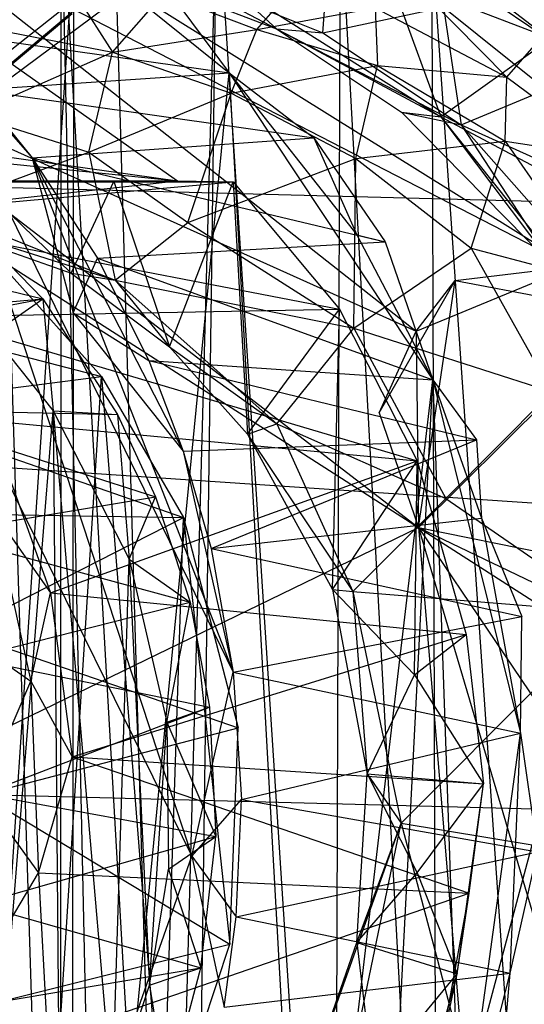
# Model space of a CAD drawing. Units: inches. Extents: x -2.7 to 18.7, y -5.6 to 5.8.
# Drawn here: x 14.2 to 14.5, y -0.1 to 0.4 of the extents above; entities that cross this region are included whole.
import ezdxf

# ---------------------------------------------------------------- set-up
doc = ezdxf.new("R2010")
doc.units = ezdxf.units.IN
doc.layers.get('0').update_dxf_attribs({"true_color": 0xc2ced6})

msp = doc.modelspace()

# ---------------------------------------------------------------- linework, layer by layer
at = {"color": 8, "true_color": 0x7f7f7f}
for p, q in [((14.14215, 0.53359), (14.53332, 0.2893)), ((14.15631, 0.33211), (14.37422, 0.51542)), ((14.16597, 0.351), (14.37422, 0.51542)), ((14.15631, 0.33211), (14.39412, 0.50908)), ((14.26082, -0.49051), (14.26095, 0.49057)), ((14.26095, 0.49057), (14.2825, -0.50458)), ((14.26095, 0.49057), (14.31732, -0.49091)), ((14.28862, 0.49168), (14.31732, -0.49091)), ((14.31732, -0.49091), (14.34396, 0.48959)), ((14.33059, -0.48694), (14.34396, 0.48959)), ((14.34396, 0.48959), (14.40657, -0.47489)), ((14.41912, 0.48921), (14.46323, 0.36908)), ((14.41912, 0.48921), (14.52102, 0.41048)), ((14.16495, 0.47941), (14.45001, 0.25484)), ((14.16495, 0.47941), (14.53332, 0.2893)), ((14.40657, -0.47489), (14.40968, 0.47823)), ((14.40968, 0.47823), (14.46126, -0.46057)), ((14.40038, 0.41381), (14.40413, 0.46283)), ((14.4583, 0.46187), (14.46126, -0.46057)), ((14.4583, 0.46187), (14.5203, -0.4319)), ((14.09218, 0.45987), (14.3305, -0.0249)), ((14.20411, -0.49334), (14.26769, 0.45914)), ((14.26698, -0.45918), (14.26769, 0.45914)), ((14.26769, 0.45914), (14.35052, 0.39247)), ((14.31393, 0.44862), (14.37564, 0.41589)), ((14.31393, 0.44862), (14.40038, 0.41381)), ((14.46736, 0.4464), (14.51767, 0.41247)), ((14.29936, 0.44521), (14.37564, 0.41589)), ((14.31298, 0.44293), (14.35052, 0.39247)), ((14.34787, 0.44156), (14.37564, 0.41589)), ((14.34787, 0.44156), (14.46323, 0.36908)), ((14.26504, 0.44001), (14.28837, 0.40348)), ((14.45108, 0.43813), (14.49828, 0.39026)), ((14.45108, 0.43813), (14.51767, 0.41247)), ((14.28837, 0.40348), (14.31536, 0.43445)), ((14.31536, 0.43445), (14.36514, 0.4156)), ((14.36514, 0.4156), (14.38032, 0.43296)), ((10.62342, 0.42545), (18.4492, 0.22164)), ((10.62342, 0.42545), (18.45325, -0.10219)), ((14.36514, 0.4156), (14.42813, 0.42715)), ((14.40038, 0.41381), (14.46466, 0.42751)), ((14.42813, 0.42715), (14.42952, 0.39651)), ((14.42813, 0.42715), (14.49828, 0.39026)), ((14.46466, 0.42751), (14.47404, 0.3648)), ((14.46466, 0.42751), (14.51925, 0.38367)), ((14.02905, 0.42072), (14.45126, 0.15027)), ((14.21468, 0.38039), (14.26684, 0.42415)), ((14.18553, 0.41577), (14.24551, 0.34718)), ((14.18553, 0.41577), (14.3305, -0.0249)), ((14.18553, 0.41577), (14.35052, 0.39247)), ((14.18553, 0.41577), (14.35262, 0.07325)), ((14.22769, 0.41523), (14.28837, 0.40348)), ((14.28837, 0.40348), (14.36514, 0.4156)), ((14.35148, 0.38165), (14.36514, 0.4156)), ((14.36514, 0.4156), (14.42952, 0.39651)), ((14.37564, 0.41589), (14.40038, 0.41381)), ((14.37564, 0.41589), (14.44226, 0.37148)), ((14.37564, 0.41589), (14.46323, 0.36908)), ((14.37564, 0.41589), (14.47404, 0.3648)), ((14.40038, 0.41381), (14.47404, 0.3648)), ((14.46323, 0.36908), (14.52102, 0.41048)), ((14.49828, 0.39026), (14.51767, 0.41247)), ((14.12465, 0.40136), (14.45001, 0.25484)), ((14.12465, 0.40136), (14.45126, 0.15027)), ((14.21255, 0.37028), (14.28837, 0.40348)), ((14.22745, 0.40225), (14.323, 0.33501)), ((14.27578, 0.35025), (14.28837, 0.40348)), ((14.28837, 0.40348), (14.35148, 0.38165)), ((14.35148, 0.38165), (14.42952, 0.39651)), ((14.41796, 0.34694), (14.42952, 0.39651)), ((14.42952, 0.39651), (14.49742, 0.35604)), ((14.42952, 0.39651), (14.49828, 0.39026)), ((14.21618, 0.38338), (14.35052, 0.39247)), ((14.26698, -0.45918), (14.35052, 0.39247)), ((14.35052, 0.39247), (14.39153, -0.34363)), ((14.35052, 0.39247), (14.39554, 0.35782)), ((14.35052, 0.39247), (14.41839, 0.30627)), ((14.35052, 0.39247), (14.45884, 0.2289)), ((14.49742, 0.35604), (14.49828, 0.39026)), ((14.49828, 0.39026), (14.55593, 0.34735)), ((13.82324, 0.38553), (14.323, 0.33501)), ((14.21618, 0.38338), (14.24551, 0.34718)), ((14.21618, 0.38338), (14.39554, 0.35782)), ((14.47404, 0.3648), (14.51925, 0.38367)), ((14.27578, 0.35025), (14.35148, 0.38165)), ((14.32848, 0.31281), (14.35148, 0.38165)), ((14.35148, 0.38165), (14.41796, 0.34694)), ((14.21255, 0.37028), (14.27578, 0.35025)), ((14.44226, 0.37148), (14.46323, 0.36908)), ((14.44226, 0.37148), (14.47404, 0.3648)), ((14.44226, 0.37148), (14.52375, 0.28858)), ((14.46323, 0.36908), (14.52375, 0.28858)), ((14.46323, 0.36908), (14.55388, 0.25494)), ((14.46323, 0.36908), (14.61826, 0.28659)), ((14.09852, 0.36655), (14.323, 0.33501)), ((14.47404, 0.3648), (14.52375, 0.28858)), ((14.47404, 0.3648), (14.562, 0.26499)), ((14.47404, 0.3648), (14.57646, 0.31851)), ((14.24551, 0.34718), (14.39554, 0.35782)), ((14.39554, 0.35782), (14.41839, 0.30627)), ((14.39554, 0.35782), (14.43358, 0.30243)), ((14.41796, 0.34694), (14.49742, 0.35604)), ((14.4793, 0.29915), (14.49742, 0.35604)), ((14.49742, 0.35604), (14.54991, 0.28024)), ((14.49742, 0.35604), (14.55593, 0.34735)), ((14.19474, 0.32009), (14.27578, 0.35025)), ((14.24551, 0.34718), (14.2674, 0.26459)), ((14.24551, 0.34718), (14.28033, 0.29379)), ((14.24551, 0.34718), (14.32596, 0.19092)), ((14.24551, 0.34718), (14.35262, 0.07325)), ((14.24551, 0.34718), (14.43358, 0.30243)), ((14.27578, 0.35025), (14.28964, 0.28201)), ((14.27578, 0.35025), (14.32848, 0.31281)), ((14.32848, 0.31281), (14.41796, 0.34694)), ((14.41678, 0.2565), (14.41796, 0.34694)), ((14.41796, 0.34694), (14.4793, 0.29915)), ((13.76892, 0.33465), (14.323, 0.33501)), ((13.80929, 0.33457), (14.323, 0.33501)), ((13.80929, 0.33457), (14.28902, 0.33458)), ((13.80929, 0.33457), (14.35251, 0.33442)), ((13.86041, 0.33464), (14.28902, 0.33458)), ((13.99757, 0.33506), (14.28902, 0.33458)), ((14.15149, 0.31629), (14.323, 0.33501)), ((14.15149, 0.31629), (14.35251, 0.33442)), ((14.21602, 0.33463), (14.2662, 0.28572)), ((14.21602, 0.33463), (14.28902, 0.33458)), ((14.2662, 0.28572), (14.28902, 0.33458)), ((14.28902, 0.33458), (14.31864, 0.24648)), ((14.28902, 0.33458), (14.35251, 0.33442)), ((14.31864, 0.24648), (14.35251, 0.33442)), ((14.323, 0.33501), (14.35251, 0.33442)), ((14.35251, 0.33442), (14.36018, 0.19998)), ((14.35251, 0.33442), (14.40914, 0.26658)), ((14.19849, 0.32624), (14.25128, 0.27204)), ((14.15961, 0.32351), (14.2662, 0.28572)), ((14.15961, 0.32351), (14.28964, 0.28201)), ((14.19474, 0.32009), (14.28964, 0.28201)), ((14.15149, 0.31629), (14.40914, 0.26658)), ((14.09225, 0.31032), (14.25128, 0.27204)), ((14.28964, 0.28201), (14.32848, 0.31281)), ((14.32848, 0.31281), (14.41678, 0.2565)), ((14.41839, 0.30627), (14.43358, 0.30243)), ((14.41839, 0.30627), (14.45884, 0.2289)), ((14.28033, 0.29379), (14.43358, 0.30243)), ((14.41678, 0.2565), (14.4793, 0.29915)), ((14.43358, 0.30243), (14.45884, 0.2289)), ((14.4793, 0.29915), (14.52215, 0.22259)), ((14.4793, 0.29915), (14.54991, 0.28024)), ((14.2674, 0.26459), (14.28033, 0.29379)), ((14.28033, 0.29379), (14.30757, 0.23928)), ((14.28033, 0.29379), (14.45884, 0.2289)), ((14.45001, 0.25484), (14.53332, 0.2893)), ((14.47072, 0.28181), (14.53332, 0.2893)), ((14.23286, 0.28618), (14.25048, -0.26986)), ((14.23286, 0.28618), (14.28252, 0.23066)), ((14.2662, 0.28572), (14.28964, 0.28201)), ((14.2662, 0.28572), (14.31864, 0.24648)), ((14.28964, 0.28201), (14.31864, 0.24648)), ((14.28964, 0.28201), (14.37574, 0.20548)), ((14.28964, 0.28201), (14.41678, 0.2565)), ((14.43025, 0.21142), (14.47072, 0.28181)), ((14.45001, 0.25484), (14.47072, 0.28181)), ((14.45126, 0.15027), (14.47072, 0.28181)), ((14.47072, 0.28181), (14.56586, 0.26407)), ((14.10472, 0.27678), (14.28252, 0.23066)), ((14.13396, 0.26201), (14.25128, 0.27204)), ((14.16605, 0.21314), (14.25128, 0.27204)), ((14.21473, 0.26508), (14.25128, 0.27204)), ((14.25128, 0.27204), (14.25676, 0.21238)), ((14.25128, 0.27204), (14.29099, 0.21039)), ((14.19149, 0.26263), (14.40914, 0.26658)), ((14.19149, 0.26263), (14.45064, 0.18578)), ((14.21473, 0.26508), (14.25676, 0.21238)), ((14.2674, 0.26459), (14.30757, 0.23928)), ((14.2674, 0.26459), (14.32596, 0.19092)), ((14.36018, 0.19998), (14.40914, 0.26658)), ((14.40541, 0.11717), (14.40914, 0.26658)), ((14.40914, 0.26658), (14.45064, 0.18578)), ((14.45126, 0.15027), (14.56586, 0.26407)), ((14.37574, 0.20548), (14.41678, 0.2565)), ((14.41678, 0.2565), (14.46592, 0.16579)), ((14.41678, 0.2565), (14.52215, 0.22259)), ((14.43025, 0.21142), (14.45001, 0.25484)), ((14.45001, 0.25484), (14.45126, 0.15027)), ((14.31864, 0.24648), (14.36018, 0.19998)), ((14.31864, 0.24648), (14.37574, 0.20548)), ((14.30757, 0.23928), (14.32596, 0.19092)), ((14.30757, 0.23928), (14.45884, 0.2289)), ((14.30757, 0.23928), (14.48215, 0.19694)), ((14.1559, 0.21475), (14.28252, 0.23066)), ((14.25048, -0.26986), (14.28252, 0.23066)), ((14.28252, 0.23066), (14.3151, -0.17959)), ((14.28252, 0.23066), (14.32615, 0.15566)), ((14.39153, -0.34363), (14.45884, 0.2289)), ((14.43271, -0.28209), (14.45884, 0.2289)), ((14.45884, 0.2289), (14.47358, -0.19193)), ((14.45884, 0.2289), (14.48215, 0.19694)), ((14.45884, 0.2289), (14.48491, 0.1553)), ((14.45884, 0.2289), (14.50554, 0.04072)), ((14.46592, 0.16579), (14.52215, 0.22259)), ((14.1559, 0.21475), (14.32615, 0.15566)), ((14.16605, 0.21314), (14.29099, 0.21039)), ((14.16605, 0.21314), (14.31112, 0.16651)), ((14.21859, -0.26205), (14.25676, 0.21238)), ((14.25676, 0.21238), (14.26025, -0.20689)), ((14.25676, 0.21238), (14.28827, -0.15392)), ((14.25676, 0.21238), (14.29099, 0.21039)), ((14.25676, 0.21238), (14.29715, 0.13339)), ((14.29099, 0.21039), (14.29715, 0.13339)), ((14.29099, 0.21039), (14.31112, 0.16651)), ((14.43025, 0.21142), (14.45126, 0.15027)), ((14.22251, 0.2072), (14.25526, 0.11545)), ((14.22251, 0.2072), (14.45064, 0.18578)), ((14.36018, 0.19998), (14.37574, 0.20548)), ((14.37574, 0.20548), (14.41636, 0.11619)), ((14.37574, 0.20548), (14.46592, 0.16579)), ((14.36018, 0.19998), (14.40541, 0.11717)), ((14.36018, 0.19998), (14.41636, 0.11619)), ((14.32596, 0.19092), (14.48215, 0.19694)), ((14.34093, 0.13913), (14.48215, 0.19694)), ((14.48215, 0.19694), (14.48491, 0.1553)), ((14.32596, 0.19092), (14.34093, 0.13913)), ((14.32596, 0.19092), (14.35262, 0.07325)), ((14.25526, 0.11545), (14.45064, 0.18578)), ((14.40541, 0.11717), (14.45064, 0.18578)), ((14.44913, 0.07181), (14.45064, 0.18578)), ((14.45064, 0.18578), (14.47663, 0.09316)), ((14.19456, 0.14715), (14.31112, 0.16651)), ((14.29715, 0.13339), (14.31112, 0.16651)), ((14.31112, 0.16651), (14.32968, 0.11044)), ((14.41636, 0.11619), (14.46592, 0.16579)), ((14.46592, 0.16579), (14.55381, 0.10495)), ((14.18577, 0.15794), (14.32615, 0.15566)), ((14.22485, 0.15854), (14.24489, 0.06836)), ((14.22485, 0.15854), (14.25526, 0.11545)), ((14.20673, 0.09481), (14.32615, 0.15566)), ((14.3151, -0.17959), (14.32615, 0.15566)), ((14.32615, 0.15566), (14.35079, -0.07179)), ((14.32615, 0.15566), (14.35529, 0.04344)), ((14.34093, 0.13913), (14.48491, 0.1553)), ((14.48491, 0.1553), (14.50554, 0.04072)), ((14.48491, 0.1553), (14.50629, 0.10279)), ((14.03963, -0.04962), (14.45126, 0.15027)), ((14.19456, 0.14715), (14.32968, 0.11044)), ((14.45126, 0.15027), (14.48494, -0.25175)), ((14.45126, 0.15027), (14.51231, 0.12099)), ((14.45126, 0.15027), (14.54965, 0.1304)), ((14.45126, 0.15027), (14.55252, -0.19255)), ((14.45126, 0.15027), (14.59131, -0.05733)), ((14.45126, 0.15027), (14.59154, 0.05999)), ((14.34093, 0.13913), (14.35262, 0.07325)), ((14.34093, 0.13913), (14.50629, 0.10279)), ((14.28827, -0.15392), (14.29715, 0.13339)), ((14.29715, 0.13339), (14.30793, -0.09354)), ((14.29715, 0.13339), (14.31729, 0.04648)), ((14.29715, 0.13339), (14.32968, 0.11044)), ((14.24489, 0.06836), (14.25526, 0.11545)), ((14.25526, 0.11545), (14.26687, 0.02812)), ((14.25526, 0.11545), (14.47663, 0.09316)), ((14.40541, 0.11717), (14.41636, 0.11619)), ((14.40541, 0.11717), (14.42391, 0.01894)), ((14.40541, 0.11717), (14.44913, 0.07181)), ((14.41636, 0.11619), (14.42391, 0.01894)), ((14.41636, 0.11619), (14.44211, -0.00724)), ((14.41636, 0.11619), (14.55381, 0.10495)), ((14.21214, 0.0806), (14.32968, 0.11044)), ((14.31729, 0.04648), (14.32968, 0.11044)), ((14.32968, 0.11044), (14.33993, 0.0546)), ((14.44211, -0.00724), (14.55381, 0.10495)), ((10.60553, 0.10219), (18.45325, -0.10219)), ((14.35262, 0.07325), (14.50629, 0.10279)), ((14.50554, 0.04072), (14.50629, 0.10279)), ((14.20673, 0.09481), (14.24489, 0.06836)), ((14.20673, 0.09481), (14.35529, 0.04344)), ((14.26687, 0.02812), (14.47663, 0.09316)), ((14.44913, 0.07181), (14.47663, 0.09316)), ((14.47663, 0.09316), (14.48585, 0.01364)), ((14.21214, 0.0806), (14.33993, 0.0546)), ((14.21875, 0.00771), (14.24489, 0.06836)), ((14.24489, 0.06836), (14.24896, -0.03371)), ((14.24489, 0.06836), (14.26687, 0.02812)), ((14.3305, -0.0249), (14.35262, 0.07325)), ((14.35262, 0.07325), (14.35705, 0.00526)), ((14.35262, 0.07325), (14.50554, 0.04072)), ((14.42391, 0.01894), (14.44913, 0.07181)), ((14.44913, 0.07181), (14.48585, 0.01364)), ((14.21923, 0.00831), (14.33993, 0.0546)), ((14.31729, 0.04648), (14.33993, 0.0546)), ((14.33993, 0.0546), (14.34326, -0.01441)), ((14.21875, 0.00771), (14.35529, 0.04344)), ((14.30793, -0.09354), (14.31729, 0.04648)), ((14.31729, 0.04648), (14.31821, -0.03173)), ((14.31729, 0.04648), (14.34326, -0.01441)), ((14.35079, -0.07179), (14.35529, 0.04344)), ((14.35705, 0.00526), (14.50554, 0.04072)), ((14.47358, -0.19193), (14.50554, 0.04072)), ((14.50008, -0.08729), (14.50554, 0.04072)), ((14.50554, 0.04072), (14.5146, -0.02259)), ((14.24896, -0.03371), (14.26687, 0.02812)), ((14.26687, 0.02812), (14.47833, -0.0446)), ((14.26687, 0.02812), (14.48585, 0.01364)), ((14.4184, -0.07088), (14.42391, 0.01894)), ((14.42391, 0.01894), (14.44211, -0.00724)), ((14.42391, 0.01894), (14.4506, -0.03378)), ((14.42391, 0.01894), (14.48585, 0.01364)), ((14.4506, -0.03378), (14.48585, 0.01364)), ((14.47184, -0.08751), (14.48585, 0.01364)), ((14.47833, -0.0446), (14.48585, 0.01364)), ((14.21875, 0.00771), (14.24896, -0.03371)), ((14.21875, 0.00771), (14.35079, -0.07179)), ((14.21923, 0.00831), (14.34326, -0.01441)), ((14.3305, -0.0249), (14.35705, 0.00526)), ((14.35411, -0.05727), (14.35705, 0.00526)), ((14.35705, 0.00526), (14.5146, -0.02259)), ((14.38772, -0.15956), (14.44211, -0.00724)), ((14.4174, -0.1261), (14.44211, -0.00724)), ((14.4184, -0.07088), (14.44211, -0.00724)), ((14.44211, -0.00724), (14.47834, -0.14406)), ((14.44211, -0.00724), (14.51188, -0.01885)), ((14.21631, -0.05054), (14.34326, -0.01441)), ((14.31821, -0.03173), (14.34326, -0.01441)), ((14.33533, -0.08433), (14.34326, -0.01441)), ((14.47834, -0.14406), (14.51188, -0.01885)), ((14.19779, -0.40338), (14.3305, -0.0249)), ((14.3305, -0.0249), (14.34783, -0.10541)), ((14.3305, -0.0249), (14.35411, -0.05727)), ((14.35411, -0.05727), (14.5146, -0.02259)), ((14.50008, -0.08729), (14.5146, -0.02259)), ((14.20471, -0.10825), (14.24896, -0.03371)), ((14.24896, -0.03371), (14.25362, -0.12212)), ((14.24896, -0.03371), (14.47833, -0.0446)), ((14.30793, -0.09354), (14.31821, -0.03173)), ((14.31821, -0.03173), (14.33533, -0.08433)), ((14.4184, -0.07088), (14.4506, -0.03378)), ((14.4506, -0.03378), (14.47184, -0.08751)), ((14.25362, -0.12212), (14.47833, -0.0446)), ((14.46254, -0.13099), (14.47833, -0.0446)), ((14.47184, -0.08751), (14.47833, -0.0446)), ((14.21631, -0.05054), (14.33533, -0.08433)), ((14.34783, -0.10541), (14.35411, -0.05727)), ((14.35411, -0.05727), (14.50008, -0.08729)), ((14.20471, -0.10825), (14.35079, -0.07179)), ((14.3151, -0.17959), (14.35079, -0.07179)), ((14.38772, -0.15956), (14.4184, -0.07088)), ((14.4184, -0.07088), (14.42694, -0.14218)), ((14.4184, -0.07088), (14.47184, -0.08751)), ((14.20628, -0.10618), (14.33533, -0.08433)), ((14.30793, -0.09354), (14.33533, -0.08433)), ((14.31747, -0.15154), (14.33533, -0.08433)), ((14.34783, -0.10541), (14.50008, -0.08729)), ((14.42694, -0.14218), (14.47184, -0.08751)), ((14.44791, -0.17718), (14.47184, -0.08751)), ((14.46254, -0.13099), (14.47184, -0.08751)), ((14.47358, -0.19193), (14.50008, -0.08729)), ((14.49357, -0.16125), (14.50008, -0.08729)), ((14.28827, -0.15392), (14.30793, -0.09354)), ((14.30793, -0.09354), (14.31747, -0.15154))]:
    msp.add_line(p, q, dxfattribs=at)

doc.saveas('drawing.dxf')
